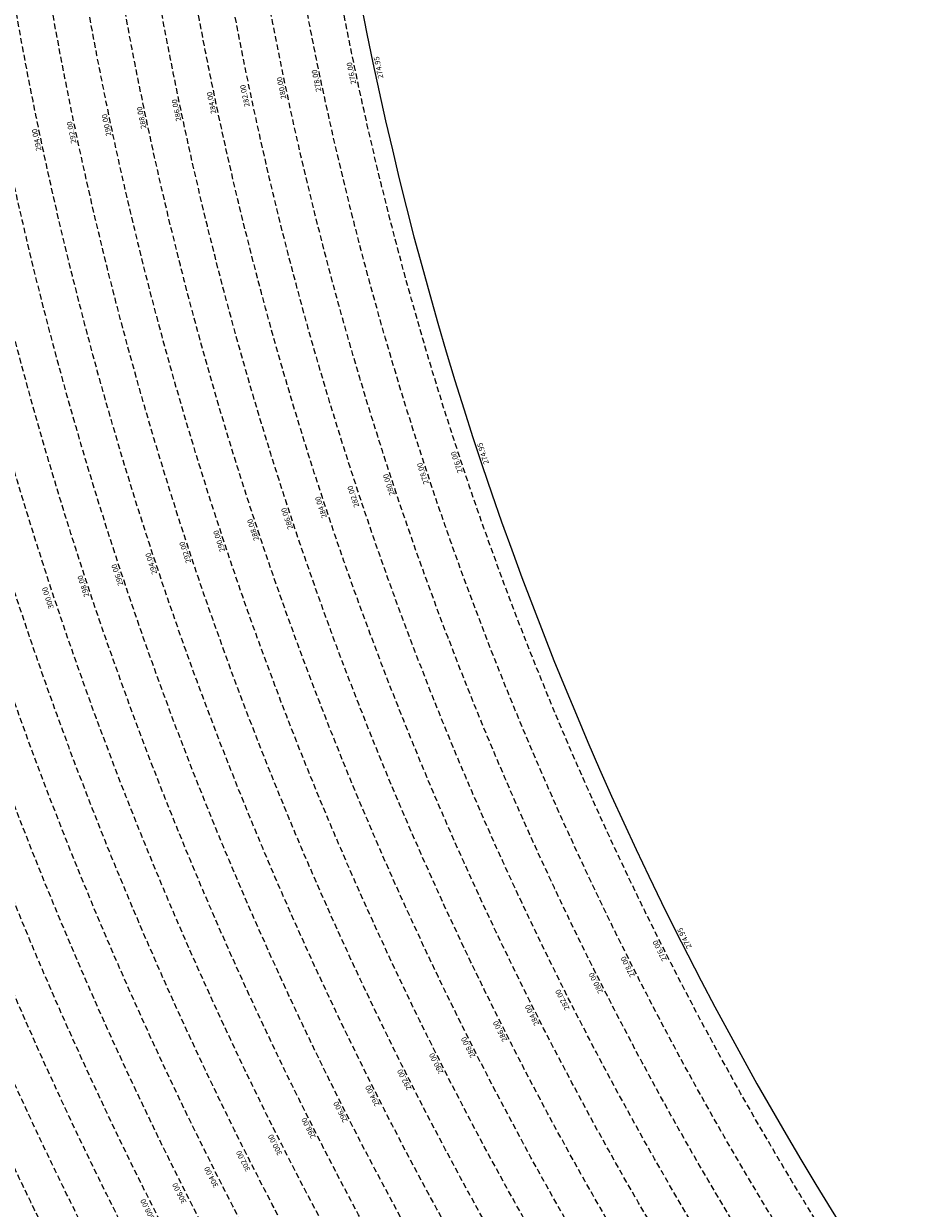
# Model space of a CAD drawing. Extents: x 1538956 to 1571595, y 5042519 to 5072519.
# Drawn here: x 1549390 to 1550380, y 5055662 to 5056987 of the extents above; entities that cross this region are included whole.
import ezdxf

# ---------------------------------------------------------------- set-up
doc = ezdxf.new("R2010")
doc.units = 0
doc.header["$LTSCALE"] = 2
doc.header["$MEASUREMENT"] = 0
doc.linetypes.add('NASCOSTA2', pattern=[4.762499999999999, 3.175, -1.5875])
for name, color, linetype in [('conica', 8, 'Continuous'), ('inviluppo', 255, 'Continuous'), ('orizzontale_i', 8, 'Continuous')]:
    doc.layers.add(name, color=color, linetype=linetype)
doc.styles.add('PC01', font='ARIAL.TTF')

msp = doc.modelspace()

# ---------------------------------------------------------------- linework, layer by layer
at = {"layer": 'conica', "linetype": 'NASCOSTA2', "flags": 128}
for points in [[(1561531.792668587, 5055143.352029879, -0.381612232429294), (1555216.208726809, 5051863.601384849), (1552373.753545513, 5052589.803480566, -1.000000109012978), (1555017.903900267, 5062939.373176984), (1557860.35908856, 5062213.171079482, -0.3813679188054664), (1561829.455482169, 5056310.521034585, -0.3813679188054664)], [(1561453.777961088, 5055163.28354699, -0.3811197228257345), (1555236.01144735, 5051941.111721318), (1552393.556207658, 5052667.313831952, -1.000000596205652), (1554998.101271504, 5062861.862817075), (1557840.556426415, 5062135.660728095, -0.3811197317841981), (1561750.817893256, 5056325.93881778, -0.3811197317841981)], [(1561414.767181322, 5055173.250180838, -0.3808679709014433), (1555245.912763823, 5051979.86690074), (1552403.45753873, 5052706.069007645, -1.000000613602757), (1554988.199917027, 5062823.10764736), (1557830.655095343, 5062096.905552402, -0.3808679791007613), (1561711.80711349, 5056335.905451628, -0.3808679791007613)], [(1561375.751369233, 5055183.218100364, -0.3806122898205794), (1555255.814079199, 5052018.622080442), (1552413.358869803, 5052744.824183338, -1.000000612250141), (1554978.298562696, 5062784.352477609), (1557820.753764271, 5062058.150376709, -0.3806122971867898), (1561672.791301401, 5056345.873371155, -0.3806122971867898)], [(1561336.733573202, 5055193.186526756, -0.3803527676941194), (1555265.71540977, 5052057.377256262), (1552423.260200875, 5052783.579359031, -1.000000517226387), (1554968.397212126, 5062745.597306897), (1557810.852433199, 5062019.395201016, -0.380352775087634), (1561633.77350537, 5056355.841797546, -0.380352775087634)], [(1561297.70986775, 5055203.156462912, -0.3800890934217618), (1555275.6167423, 5052096.132431583), (1552433.161531947, 5052822.334534724, -1.000000565037526), (1554958.495859791, 5062706.842136635), (1557800.951102126, 5061980.640025323, -0.3800891009562798), (1561594.749799918, 5056365.811733702)], [(1561985.621051661, 5054568.791876443, -0.3636938258336485), (1555057.787256373, 5051243.518618028), (1552215.332248357, 5051969.720669475, -0.3850788189403607), (1547781.671899139, 5058656.289220522, -0.3836575568611977)], [(1561948.750266894, 5054584.338167849, -0.3636430811863237), (1555067.688597752, 5051282.273791088), (1552225.233579429, 5052008.475845168, -0.3848839463716973), (1547820.62490122, 5058646.337347954, -0.3848839463716973)], [(1561838.136827594, 5054630.97749955, -0.3634866717022704), (1555097.392621888, 5051398.539310268), (1552254.937572645, 5052124.741372247, -0.3842833346898544), (1547937.500349477, 5058616.477529575, -0.3836575568612089)], [(1561801.265306972, 5054646.524101224, -0.363433095303539), (1555107.293963267, 5051437.294483328), (1552264.838903718, 5052163.49654794, -0.3840776155137412), (1547976.464504541, 5058606.522807597, -0.3836575568611836)], [(1561690.648527327, 5054693.164841357, -0.3632677805041745), (1555136.998062791, 5051553.559983251), (1552294.542896935, 5052279.762075022, -0.3834430095639054), (1548093.376500487, 5058576.653651865, -0.3834430095639054)], [(1561653.776207334, 5054708.71178008, -0.3632111285566034), (1555146.899395794, 5051592.315158451), (1552304.444228008, 5052318.517250715, -0.3832255102580734), (1548132.352782008, 5058566.69583177, -0.3832255102580734)], [(1561570.792874559, 5055133.388097467, -0.3818529353159666), (1555206.307393807, 5051824.84620965), (1552363.852214441, 5052551.048304873, -0.3818529239532752), (1548366.28013332, 5058506.931113619, -0.3818529239532752)]]:
    msp.add_lwpolyline(points, format="xyb", dxfattribs=at)
at = {"layer": 'conica', "color": 255, "linetype": 'NASCOSTA2', "flags": 128}
for points in [[(1561492.78872906, 5055153.316916155, -0.3813679130615112), (1555226.110059811, 5051902.356560049), (1552383.654876585, 5052628.558656259, -1.000000345992119), (1555008.002556242, 5062900.6180046), (1557850.457757488, 5062174.415903789, -0.3813679188054221), (1561789.828661227, 5056315.972186945)], [(1561727.521680802, 5054677.617551202, -0.3633236919076349), (1555127.096646024, 5051514.804829448), (1552284.641565862, 5052241.006899326, -0.3836575568612162), (1548054.40168526, 5058586.611097346)]]:
    msp.add_lwpolyline(points, format="xyb", dxfattribs=at)
at = {"layer": 'conica', "linetype": 'NASCOSTA2', "flags": 128}
for points in [[(1554948.594509876, 5062668.086965755), (1557791.049771054, 5061941.88484963, -1.000000000000028), (1555285.51807286, 5052134.887607407), (1552443.062863019, 5052861.089710417, -1.000000504646082)], [(1554938.693160764, 5062629.33179467), (1557781.148439982, 5061903.129673937, -0.999999914044272), (1555295.419400099, 5052173.642784079), (1552452.964194092, 5052899.84488611, -1.00000048593517)], [(1554928.791811848, 5062590.576623536), (1557771.24710891, 5061864.374498244, -0.9999996398194045), (1555305.320716766, 5052212.397963454), (1552462.865525164, 5052938.600061803, -1.000000482891267)], [(1554918.890465987, 5062551.82145162), (1557761.345777838, 5061825.619322551, -0.9999999999999911), (1555315.222047389, 5052251.153139261), (1552472.766856236, 5052977.355237496, -1.00000040576634)], [(1554899.087758711, 5062474.311111764), (1557741.543115692, 5061748.108971165, -1.000000582202138), (1555335.024705251, 5052328.663491745), (1552492.569518381, 5053054.865588883, -1.000000533301521)], [(1554889.186407794, 5062435.55594114), (1557731.64178462, 5061709.353795472, -1.000000541291419), (1555344.926056773, 5052367.418662215), (1552502.470849453, 5053093.620764576, -1.000000543802541)], [(1554879.285058591, 5062396.800770081), (1557721.740453548, 5061670.598619779, -1.000000473555229), (1555354.827405592, 5052406.173833373), (1552512.372180526, 5053132.375940269, -1.000000501794235)], [(1554869.383709541, 5062358.045598979), (1557711.839122476, 5061631.843444086, -1.000000282346693), (1555364.728746952, 5052444.929006438), (1552522.273511598, 5053171.131115962, -1.000000500097673)], [(1554859.482364161, 5062319.290426942), (1557701.937791404, 5061593.088268393, -1.000000258367247), (1555374.630087338, 5052483.68417975), (1552532.17484267, 5053209.886291655, -1.000000407274714)], [(1554849.581013584, 5062280.535256233), (1557692.036460331, 5061554.3330927, -1.000000316180662), (1555384.531429909, 5052522.439352506), (1552542.076173742, 5053248.641467348, -1.000000543870654)], [(1554839.679663501, 5062241.780085399), (1557682.135129259, 5061515.577917007, -1.000000398222799), (1555394.432775589, 5052561.194524465), (1552551.977504815, 5053287.396643041, -1.000000533585827)], [(1554829.778315604, 5062203.024914004), (1557672.233798187, 5061476.822741314, -1.000000470681538), (1555404.334123995, 5052599.949695729), (1552561.878835887, 5053326.151818734, -1.000000479462623)], [(1554819.876965773, 5062164.269743104), (1557662.332467115, 5061438.067565621, -1.000000387228834), (1555414.235469097, 5052638.704867837), (1552571.780166959, 5053364.906994427, -1.000000531893341)], [(1554800.074227406, 5062086.759411192), (1557642.52980497, 5061360.557214234, -1.000000591180533), (1555434.038093894, 5052716.215228763), (1552591.582829104, 5053442.417345813, -1.000000472175904)], [(1554790.172878917, 5062048.004239948), (1557632.628473898, 5061321.802038541, -1.000000715638233), (1555443.939451745, 5052754.970397617), (1552601.484160176, 5053481.172521506, -1.000000509504718)], [(1554780.271532701, 5062009.249068124), (1557622.727142825, 5061283.046862848, -1.000000718939834), (1555453.840809592, 5052793.725566468), (1552611.385491248, 5053519.927697199, -1.000000453158092)], [(1554770.370184056, 5061970.493896921), (1557612.825811753, 5061244.291687155, -1.00000060294996), (1555463.742162833, 5052832.480736498), (1552621.286822321, 5053558.682872892, -1.00000051851323)], [(1554760.468836866, 5061931.738725347), (1557602.924480681, 5061205.536511462, -1.000000562827231), (1555473.643514411, 5052871.23590695), (1552631.188153393, 5053597.438048585, -1.000000483533795)], [(1554750.567495386, 5061892.983552312), (1557593.023149609, 5061166.781335769, -1.000000498471929), (1555483.5448634, 5052909.991078067), (1552641.089484465, 5053636.193224278, -1.000000338061876)], [(1554740.666156424, 5061854.228378636), (1557583.121818537, 5061128.026160076, -1.000000504440686), (1555493.446212521, 5052948.746249149), (1552650.990815537, 5053674.948399971, -1.00000027473777)], [(1554730.764812774, 5061815.473206156), (1557573.220487464, 5061089.270984383, -1.000000625342669), (1555503.347566205, 5052987.501419066), (1552660.892146609, 5053713.703575664, -1.000000397918734)], [(1554720.863467666, 5061776.718034048), (1557563.319156392, 5061050.51580869, -1.000000548331246), (1555513.248916795, 5053026.256589772), (1552670.793477682, 5053752.458751357, -1.000000437981007)], [(1554701.06077089, 5061699.207691509), (1557543.516494248, 5060973.005457304, -1.000000446861872), (1555533.051615405, 5053103.766931841), (1552690.596139826, 5053829.969102743, -1.00000058092825)], [(1554691.159420471, 5061660.452520761), (1557533.615163176, 5060934.250281611, -1.000000437963788), (1555542.952961848, 5053142.522103607), (1552700.497470898, 5053868.724278436, -1.000000546447706)]]:
    msp.add_lwpolyline(points, format="xyb", close=True, dxfattribs=at)
at = {"layer": 'conica', "color": 255, "linetype": 'NASCOSTA2', "flags": 128}
for points in [[(1554908.989115997, 5062513.066280762), (1557751.444446765, 5061786.864146858, -1.000000306318419), (1555325.123389833, 5052289.908312048), (1552482.668187308, 5053016.110413189, -1.000000514531811)], [(1554809.975616091, 5062125.514572164), (1557652.431136043, 5061399.312389928, -1.000000391140508), (1555424.136814279, 5052677.460039925), (1552581.681498031, 5053403.66217012, -1.000000530589631)], [(1554710.962119278, 5061737.962862778), (1557553.41782532, 5061011.760632997, -1.000000517919754), (1555523.1502661, 5053065.011760808), (1552680.694808754, 5053791.21392705, -1.000000525561608)]]:
    msp.add_lwpolyline(points, format="xyb", close=True, dxfattribs=at)
at = {"layer": 'conica', "linetype": 'NASCOSTA2'}
for centre, radius, start, end in [((1553695.827022259, 5057764.588727863), 5900.999965697312, 171.5041946607484, 255.6684254114632), ((1553695.827029884, 5057764.588732945), 5860.999972508775, 171.544162375565, 255.6684254709731), ((1553695.827052915, 5057764.588748299), 5740.999993086008, 171.6674253405324, 255.6684256532165), ((1553695.828723839, 5057764.588328533), 5580.999999989829, 171.840068248309, 255.6684084748843), ((1553695.828724029, 5057764.588328484), 5540.999999990245, 171.8847959369729, 255.6684084769086), ((1553695.828724221, 5057764.588328435), 5500.999999989932, 171.9301779790086, 255.6684084789529), ((1553695.828724413, 5057764.588328386), 5460.999999989792, 171.9762288693683, 255.66840848102), ((1553695.828724606, 5057764.588328336), 5420.999999989825, 172.0229635352064, 255.6684084831106)]:
    msp.add_arc(centre, radius, start, end, dxfattribs=at)
at = {"layer": 'inviluppo'}
msp.add_lwpolyline([(1557528.416964357, 5060913.903814384), (1554685.96188359, 5061640.105884416, 1.000000000000056), (1552705.695669594, 5053889.070745693), (1555548.150749876, 5053162.868675786, 1.000000000000085)], format="xyb", close=True, dxfattribs=at).dxf.unprotected_set("ltscale", 0)
msp.add_lwpolyline([(1562003.133236952, 5054561.407994124, -0.3637176283452027), (1555053.084196256, 5051225.109891136), (1552210.629116095, 5051951.311961013, -0.3851703882317043), (1547763.171869894, 5058661.015683791, -0.3851703882317043)], format="xyb", dxfattribs=at).dxf.unprotected_set("ltscale", 0)

# ---------------------------------------------------------------- texts
at = {"layer": 'conica', "char_height": 5.999999999999999, "width": 249.9999999999999, "attachment_point": 8, "style": 'PC01'}
for s, insert, rotation in [('{\\fArial|b0|i0|c238|p34;2}76.00', (1549759.864799906, 5056932.283530685), 101.93994694486123), ('{\\fArial|b0|i0|c238|p34;2}80.00', (1549681.595280002, 5056915.732541838), 101.93994694486123), ('{\\fArial|b0|i0|c238|p34;2}78.00', (1549720.730159069, 5056924.008061447), 101.93994694486123), ('{\\fArial|b0|i0|c238|p34;2}84.00', (1549603.325642466, 5056899.181528112), 101.93994694486123), ('282.00', (1549642.460553379, 5056907.457054461), 101.93994694486123), ('{\\fArial|b0|i0|c238|p34;2}86.00', (1549564.19151034, 5056890.906166447), 101.93994694486123), ('{\\fArial|b0|i0|c238|p34;2}90.00', (1549485.922058561, 5056874.355192007), 101.93994694486123), ('{\\fArial|b0|i0|c238|p34;2}88.00', (1549525.056861588, 5056882.630695539), 101.93994694486123), ('{\\fArial|b0|i0|c238|p34;2}92.00', (1549446.787286137, 5056866.079694945), 101.93994694486123), ('{\\fArial|b0|i0|c238|p34;2}94.00', (1549407.652199956, 5056857.804131534), 101.93994694486123), ('{\\fArial|b0|i0|c238|p34;2}76.00', (1549877.553750613, 5056497.5762765), 108.35730078002906), ('{\\fArial|b0|i0|c238|p34;2}78.00', (1549839.589271608, 5056484.978584711), 108.35730078002906), ('{\\fArial|b0|i0|c238|p34;2}80.00', (1549801.624561496, 5056472.380816238), 108.35730078002906), ('282.00', (1549763.659999269, 5056459.783096836), 108.35730078002906), ('{\\fArial|b0|i0|c238|p34;2}84.00', (1549725.695258264, 5056447.185318107), 108.35730078002906), ('{\\fArial|b0|i0|c238|p34;2}88.00', (1549649.766786075, 5056421.990095741), 108.35730078002906), ('{\\fArial|b0|i0|c238|p34;2}86.00', (1549687.731272759, 5056434.587790076), 108.35730078002906), ('{\\fArial|b0|i0|c238|p34;2}90.00', (1549611.802149729, 5056409.392351746), 108.35730078002906), ('{\\fArial|b0|i0|c238|p34;2}92.00', (1549573.837543072, 5056396.794617599), 108.35730078002906), ('{\\fArial|b0|i0|c238|p34;2}94.00', (1549535.872632038, 5056384.196782449), 108.35730078002906), ('{\\fArial|b0|i0|c238|p34;2}96.00', (1549497.908194296, 5056371.599104357), 108.35730078002906), ('{\\fArial|b0|i0|c238|p34;2}98.00', (1549459.944248272, 5056359.001589426), 108.35730078002906), ('300.00', (1549421.980572176, 5056346.404164067), 108.35730078002906), ('{\\fArial|b0|i0|c238|p34;2}76.00', (1550104.457653897, 5055951.690872026), 116.78429620365387), ('{\\fArial|b0|i0|c238|p34;2}78.00', (1550068.749242991, 5055933.665531669), 116.78429620365387), ('{\\fArial|b0|i0|c238|p34;2}80.00', (1550033.040614708, 5055915.640081586), 116.78429620365387), ('282.00', (1549997.332125526, 5055897.614701717), 116.78429620365387), ('{\\fArial|b0|i0|c238|p34;2}84.00', (1549961.623468187, 5055879.589236965), 116.78429620365387), ('{\\fArial|b0|i0|c238|p34;2}86.00', (1549925.915521452, 5055861.564130921), 116.78429620365387), ('{\\fArial|b0|i0|c238|p34;2}88.00', (1549890.207103322, 5055843.53878692), 116.78429620365387), ('{\\fArial|b0|i0|c238|p34;2}90.00', (1549854.498544424, 5055825.51337186), 116.78429620365387), ('{\\fArial|b0|i0|c238|p34;2}92.00', (1549818.790013449, 5055807.487970896), 116.78429620365387), ('{\\fArial|b0|i0|c238|p34;2}94.00', (1549783.081196186, 5055789.462425414), 116.78429620365387), ('{\\fArial|b0|i0|c238|p34;2}96.00', (1549747.37282409, 5055771.43710465), 116.78429620365387), ('{\\fArial|b0|i0|c238|p34;2}98.00', (1549711.664914489, 5055753.412017351), 116.78429620365387), ('300.00', (1549675.957258777, 5055735.387058212), 116.78429620365387), ('302.00', (1549640.248895015, 5055717.36174166), 116.78429620365387), ('304.00', (1549604.54018918, 5055699.336252427), 116.78429620365387), ('306.00', (1549568.832095309, 5055681.311072107), 116.78429620365387), ('308.00', (1549533.124043393, 5055663.285912971), 116.78429620365387)]:
    msp.add_mtext(s, dxfattribs=dict(at, insert=insert, rotation=rotation))
at = {"layer": 'orizzontale_i', "width": 249.9999999999999, "attachment_point": 2, "style": 'PC01'}
for insert, char_height, rotation in [((1549784.32570866, 5056937.456070755), 5.999999999999999, 101.93994694486123), ((1549901.283255649, 5056505.450399851), 5.999999999999999, 108.35730078002906), ((1550126.777015012, 5055962.957519586), 5.999999999999998, 116.78429620361298)]:
    msp.add_mtext('{\\fArial|b0|i0|c238|p34;274.}95', dxfattribs=dict(at, insert=insert, char_height=char_height, rotation=rotation))

doc.saveas('drawing.dxf')
